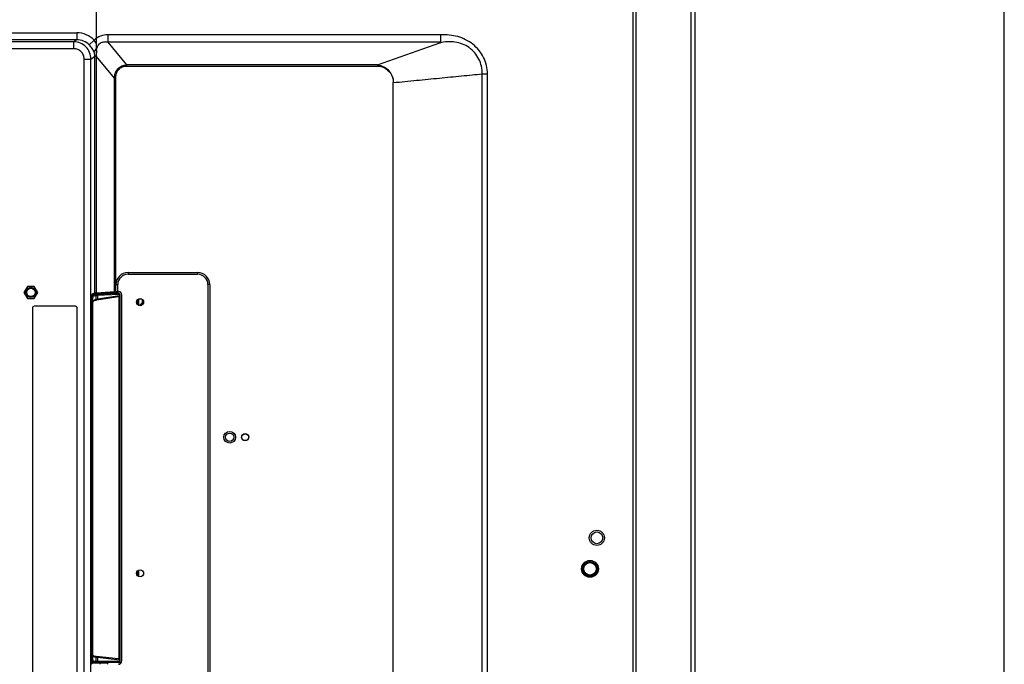
# Model space of a CAD drawing. Units: millimetres. Extents: x 0 to 3200, y 0 to 1600.
# Drawn here: x 2914 to 3200, y 796 to 983 of the extents above; entities that cross this region are included whole.
import ezdxf

# ---------------------------------------------------------------- set-up
doc = ezdxf.new("R2010")
doc.units = ezdxf.units.MM
doc.header["$LTSCALE"] = 176
doc.layers.get('0').update_dxf_attribs({"linetype": 'CONTINUOUS'})
for name, color, linetype in [('00_COMPONENTS', 7, 'CONTINUOUS'), ('3_ALL_AXES', 7, 'CONTINUOUS'), ('7_ALL_FEATURES', 7, 'CONTINUOUS'), ('DEF_DRAFT_DIM', 7, 'CONTINUOUS')]:
    doc.layers.add(name, color=color, linetype=linetype)
doc.styles.get("Standard").update_dxf_attribs({"font": 'txt', "width": 0.8})
doc.dimstyles.new('DIMSTYLE_1', dxfattribs={"dimtxt": 10, "dimasz": 3, "dimexe": 0.8, "dimexo": 0.2, "dimgap": 2.5, "dimtad": 1, "dimdsep": 46, "dimtxsty": 'Standard', "dimblk": 'OPEN', "dimblk1": 'OPEN', "dimblk2": 'OPEN', "dimcen": 0.09, "dimazin": 2, "dimtp": 0.1, "dimtm": 0.1, "dimtfac": 1, "dimtdec": 0, "dimtofl": 0, "dimtmove": 0, "dimatfit": 3, "dimldrblk": 'OPEN', "dimfxl": 0, "dimtolj": 1, "dimarcsym": 0})

# ---------------------------------------------------------------- blocks, each defined once
blk = doc.blocks.new('_OPEN')
at = {"color": 0, "linetype": 'ByBlock'}
for p, q in [((0, 0), (-1, 0.117)), ((-1, -0.117), (0, 0)), ((-1, 0), (0, 0))]:
    blk.add_line(p, q, dxfattribs=at)
blk = doc.blocks.new('*D14')
at = {"layer": 'DEF_DRAFT_DIM', "color": 6, "linetype": 'Continuous', "transparency": 16777216}
for p, q in [((2709.11, 934.48), (2709.11, 1137.39)), ((2709.11, 1136.59), (2909.67, 1136.59)), ((3110.24, 1136.59), (2909.67, 1136.59)), ((3110.24, 1080.75), (3110.24, 1137.39))]:
    blk.add_line(p, q, dxfattribs=at)
at = {"layer": 'DEF_DRAFT_DIM', "color": 6, "linetype": 'Continuous', "transparency": 16777216, "xscale": 3, "yscale": 3, "zscale": 3, "rotation": 180}
blk.add_blockref('_OPEN', (2709.11, 1136.59), dxfattribs=at)
at = {"layer": 'DEF_DRAFT_DIM', "color": 6, "linetype": 'Continuous', "transparency": 16777216, "xscale": 3, "yscale": 3, "zscale": 3}
blk.add_blockref('_OPEN', (3110.24, 1136.59), dxfattribs=at)
blk = doc.blocks.new('*D22')
at = {"layer": 'DEF_DRAFT_DIM', "color": 6, "linetype": 'Continuous', "transparency": 16777216}
for p, q in [((2936.47, 973), (2936.47, 1110.51)), ((2936.47, 1109.71), (3023.35, 1109.71)), ((3110.24, 1109.71), (3023.35, 1109.71)), ((3110.24, 1080.75), (3110.24, 1110.51))]:
    blk.add_line(p, q, dxfattribs=at)
at = {"layer": 'DEF_DRAFT_DIM', "color": 6, "linetype": 'Continuous', "transparency": 16777216, "xscale": 3, "yscale": 3, "zscale": 3, "rotation": 180}
blk.add_blockref('_OPEN', (2936.47, 1109.71), dxfattribs=at)
at = {"layer": 'DEF_DRAFT_DIM', "color": 6, "linetype": 'Continuous', "transparency": 16777216, "xscale": 3, "yscale": 3, "zscale": 3}
blk.add_blockref('_OPEN', (3110.24, 1109.71), dxfattribs=at)

msp = doc.modelspace()

# ---------------------------------------------------------------- linework, layer by layer
at = {"color": 7, "linetype": 'Continuous'}
msp.add_line((3200, 0), (3200, 1600), dxfattribs=at)
msp.add_line((3200, 0), (3200, 1600), dxfattribs=at)
at = {"layer": '00_COMPONENTS', "color": 7, "linetype": 'Continuous'}
for p, q in [((2948.996, 900.495), (2949.848, 901.347)), ((2949.848, 901.347), (2949.848, 902.19))]:
    msp.add_line(p, q, dxfattribs=at)
msp.add_arc((2922.648, 794.781), 15.02, 6.13227, 7.68495, dxfattribs=at)
at = {"layer": '3_ALL_AXES', "color": 7, "linetype": 'Continuous'}
for p, q in [((2916.448, 906.013), (2915.448, 904.281)), ((2918.448, 906.013), (2916.448, 906.013)), ((2919.448, 904.281), (2918.448, 906.013)), ((2915.448, 904.281), (2916.448, 902.549)), ((2918.448, 902.549), (2919.448, 904.281)), ((2916.448, 902.549), (2918.448, 902.549))]:
    msp.add_line(p, q, dxfattribs=at)
at = {"layer": '7_ALL_FEATURES', "color": 7, "linetype": 'Continuous'}
for p, q in [((3110.238, 456.081), (3110.238, 1083.581)), ((3109.145, 457.581), (3109.145, 1080.551)), ((3092.259, 778.108), (3092.259, 1058.179)), ((3093.166, 450.581), (3093.166, 1058.179)), ((2898.49, 979.614), (2930.807, 979.614)), ((2930.807, 977.622), (2898.52, 977.622)), ((2930.807, 977.622), (2929.917, 976.987)), ((2930.807, 979.614), (2930.807, 977.622)), ((2935.829, 977.498), (2934.409, 976.121)), ((3036.433, 979.024), (2939.847, 979.024)), ((2939.847, 976.903), (2939.847, 979.024)), ((3036.471, 976.903), (3036.433, 979.024)), ((2929.917, 976.987), (2074.148, 976.987)), ((2929.917, 974.995), (2074.148, 974.995)), ((2929.917, 974.995), (2929.917, 976.987)), ((3036.471, 976.903), (2939.847, 976.903)), ((2945.291, 970.328), (2939.847, 976.903)), ((3018.093, 970.337), (3036.17, 976.727)), ((2932.907, 972.016), (2934.892, 972.016)), ((2932.907, 637.5), (2932.907, 972.016)), ((2934.892, 972.016), (2936.024, 972.822)), ((2934.892, 637.5), (2934.892, 972.016)), ((2936.024, 904.154), (2936.024, 972.822)), ((2936.468, 972.796), (2936.024, 972.796)), ((2936.468, 972.796), (2936.474, 972.832)), ((2941.698, 966.48), (2936.468, 972.796)), ((2936.468, 904.208), (2936.468, 972.796)), ((3018.081, 970.328), (2945.291, 970.328)), ((2945.291, 969.974), (2945.291, 970.328)), ((2945.291, 969.974), (3018.085, 969.974)), ((3018.081, 970.328), (3018.085, 970.334)), ((3018.081, 970.328), (3018.085, 969.974)), ((3018.085, 970.334), (3018.093, 970.337)), ((2942.083, 966.48), (2941.698, 966.48)), ((2941.698, 904.539), (2941.698, 966.48)), ((2942.083, 904.549), (2942.083, 966.48)), ((3048.451, 544.185), (3048.451, 967.711)), ((3049.999, 539.647), (3049.999, 967.732)), ((3022.652, 547.207), (3022.652, 965.181)), ((2945.643, 910.049), (2965.843, 910.049)), ((2945.643, 910.049), (2945.643, 909.549)), ((2945.643, 909.549), (2965.843, 909.549)), ((2965.843, 910.049), (2965.843, 909.549)), ((2942.143, 906.549), (2942.643, 906.549)), ((2942.143, 904.549), (2942.143, 906.549)), ((2942.643, 904.575), (2942.643, 906.549)), ((2969.343, 906.549), (2968.843, 906.549)), ((2968.843, 906.549), (2968.843, 649.016)), ((2969.343, 906.549), (2969.343, 649.016)), ((2935.293, 903.472), (2935.093, 903.475)), ((2936.024, 904.154), (2935.216, 903.81)), ((2935.293, 903.472), (2936.004, 903.763)), ((2935.585, 903.172), (2936.297, 903.463)), ((2935.665, 904.001), (2939.602, 904.184)), ((2936.297, 903.463), (2936.297, 902.302)), ((2936.468, 904.208), (2941.698, 904.539)), ((2936.508, 903.816), (2942.757, 904.106)), ((2936.735, 903.516), (2942.984, 903.807)), ((2936.735, 903.516), (2936.735, 902.408)), ((2936.735, 902.408), (2943.18, 903.385)), ((2939.602, 904.184), (2939.602, 904.407)), ((2941.871, 904.202), (2941.871, 904.546)), ((2941.871, 904.202), (2942.757, 904.187)), ((2942.083, 904.549), (2942.143, 904.549)), ((2942.848, 904.591), (2942.643, 904.591)), ((2942.757, 904.187), (2942.757, 904.106)), ((2943.248, 903.619), (2943.18, 903.619)), ((2943.18, 903.619), (2943.18, 903.385)), ((2943.18, 903.385), (2943.248, 903.385)), ((2943.203, 903.226), (2943.197, 903.217)), ((2943.248, 903.687), (2943.248, 796.472)), ((2943.848, 797.385), (2943.848, 903.589)), ((2930.407, 900.281), (2918.407, 900.281)), ((2934.984, 901.812), (2934.984, 798.385)), ((2935.094, 901.478), (2934.984, 901.48)), ((2935.094, 901.478), (2935.387, 901.478)), ((2935.094, 799.02), (2935.094, 901.478)), ((2935.387, 799.02), (2935.387, 901.478)), ((2935.433, 900.629), (2935.435, 900.629)), ((2935.433, 799.867), (2935.433, 900.629)), ((2935.435, 900.629), (2935.436, 900.758)), ((2935.435, 799.867), (2935.435, 900.629)), ((2935.436, 900.758), (2935.439, 900.909)), ((2935.439, 900.909), (2935.444, 901.052)), ((2935.444, 901.052), (2935.451, 901.187)), ((2935.451, 901.187), (2935.46, 901.311)), ((2935.46, 901.311), (2935.469, 901.423)), ((2935.469, 901.423), (2935.48, 901.522)), ((2935.48, 901.522), (2935.492, 901.605)), ((2935.492, 901.605), (2935.503, 901.674)), ((2935.503, 901.674), (2935.514, 901.725)), ((2935.512, 901.714), (2936.137, 902.035)), ((2935.514, 901.725), (2935.523, 901.758)), ((2935.523, 901.758), (2935.525, 901.764)), ((2935.582, 901.935), (2936.297, 902.302)), ((2936.128, 902.031), (2936.134, 902.033)), ((2936.134, 902.033), (2936.157, 902.04)), ((2936.157, 902.04), (2936.193, 902.048)), ((2936.193, 902.048), (2936.241, 902.059)), ((2936.241, 902.059), (2936.301, 902.07)), ((2936.301, 902.07), (2936.371, 902.083)), ((2936.371, 902.083), (2936.454, 902.097)), ((2936.454, 902.097), (2936.547, 902.111)), ((2936.548, 902.111), (2942.879, 903.071)), ((2942.974, 903.094), (2942.974, 797.919)), ((2948.353, 902.083), (2948.353, 900.88)), ((2948.648, 902.347), (2948.648, 900.615)), ((2917.907, 899.781), (2917.907, 653.781)), ((2930.907, 657.488), (2930.907, 899.781)), ((2948.353, 823.383), (2948.353, 822.18)), ((2948.648, 823.647), (2948.648, 821.915)), ((2934.984, 799.019), (2935.094, 799.02)), ((2935.094, 799.02), (2935.387, 799.02)), ((2935.433, 799.867), (2935.435, 799.867)), ((2935.436, 799.728), (2935.435, 799.867)), ((2935.439, 799.578), (2935.436, 799.728)), ((2935.445, 799.435), (2935.439, 799.578)), ((2935.452, 799.3), (2935.445, 799.435)), ((2935.46, 799.176), (2935.452, 799.3)), ((2935.47, 799.064), (2935.46, 799.176)), ((2935.481, 798.966), (2935.47, 799.064)), ((2935.493, 798.882), (2935.481, 798.966)), ((2935.505, 798.815), (2935.493, 798.882)), ((2936.066, 798.689), (2935.504, 798.818)), ((2935.516, 798.765), (2935.505, 798.815)), ((2935.524, 798.734), (2935.516, 798.765)), ((2935.527, 798.727), (2935.524, 798.734)), ((2935.526, 798.729), (2935.527, 798.727)), ((2936.297, 798.396), (2935.588, 798.559)), ((2936.068, 798.688), (2936.067, 798.689)), ((2936.079, 798.686), (2936.068, 798.688)), ((2936.096, 798.684), (2936.079, 798.686)), ((2936.12, 798.68), (2936.096, 798.684)), ((2936.151, 798.676), (2936.12, 798.68)), ((2936.188, 798.671), (2936.151, 798.676)), ((2936.233, 798.665), (2936.188, 798.671)), ((2936.285, 798.658), (2936.233, 798.665)), ((2936.411, 798.644), (2936.285, 798.658)), ((2936.297, 798.396), (2936.297, 797.237)), ((2942.865, 797.941), (2936.411, 798.644)), ((2943.18, 797.63), (2936.735, 798.332)), ((2936.735, 798.332), (2936.735, 797.225)), ((2943.248, 797.63), (2943.18, 797.63)), ((2943.18, 797.63), (2943.18, 797.397)), ((2943.217, 797.397), (2943.18, 797.397)), ((2943.248, 797.397), (2943.217, 797.397)), ((2935.05, 797.02), (2935.3, 797.025)), ((2935.089, 796.749), (2939.819, 796.825)), ((2936.004, 796.937), (2935.3, 797.025)), ((2936.297, 797.237), (2935.592, 797.324)), ((2942.757, 796.901), (2936.508, 796.925)), ((2942.984, 797.201), (2936.735, 797.225)), ((2942.757, 796.876), (2939.819, 796.825)), ((2939.819, 796.385), (2939.819, 796.825)), ((2942.757, 796.901), (2942.757, 796.876))]:
    msp.add_line(p, q, dxfattribs=at)
for centre, radius in [((2917.448, 904.281), 1.5), ((2917.448, 904.281), 1.2), ((2949.148, 901.481), 1.03), ((2949.148, 901.481), 1), ((2975.148, 862.281), 1.7), ((2975.148, 862.281), 1.2), ((2979.648, 862.281), 1.04), ((2979.648, 862.281), 1), ((3081.738, 833.081), 2.2), ((3081.738, 833.081), 1.7), ((3079.738, 824.081), 2.447), ((3079.738, 824.081), 2.147), ((3079.738, 824.081), 2.105), ((2949.148, 822.781), 1.03), ((2949.148, 822.781), 1), ((3079.738, 824.081), 1.805)]:
    msp.add_circle(centre, radius, dxfattribs=at)
for centre, radius, start, end in [((2945.643, 906.549), 3.5, 90, 180), ((2945.643, 906.549), 3, 90, 180), ((2965.843, 906.549), 3.5, 0, 90), ((2965.843, 906.549), 3, 0, 90), ((2942.804, 903.362), 0.377, 352.82935, 3.5288), ((2942.984, 903.619), 0.196, 0.03423, 5.59456), ((2942.948, 903.386), 0.301, 327.91378, 343.90553), ((2942.948, 903.385), 0.301, 343.98476, 359.96044), ((2918.407, 899.781), 0.5, 90, 180), ((2930.407, 899.781), 0.5, 0, 90), ((2949.124, 901.478), 13.737, 179.20181, 180.00043), ((2948.801, 901.482), 13.414, 178.79069, 179.20206), ((2948.513, 901.488), 13.126, 178.66099, 178.78982), ((2949.134, 799.02), 13.747, 180.00017, 180.7075), ((2948.848, 799.017), 13.461, 180.70625, 181.23531), ((2948.42, 799.008), 13.033, 181.2362, 181.50722), ((2942.802, 797.647), 0.379, 357.46, 8.25887), ((2942.749, 797.397), 0.5, 352.94541, 359.99789), ((2942.848, 797.385), 1, 270, 360), ((2942.984, 797.396), 0.196, 328.87357, 337.23802), ((2942.753, 797.396), 0.496, 329.05535, 337.36805), ((2942.749, 797.397), 0.499, 337.41504, 352.91193)]:
    msp.add_arc(centre, radius, start, end, dxfattribs=at)
for centre, major_axis, ratio, start_param, end_param in [((2935.229, 901.812), (0, 2), 0.1227846, 0.0523599, 1.5707963), ((2938.009, 904.141), (2, 0), 0.0524078, 2.4499856, 3.0194196), ((2941.923, 904.044), (3, -0.053), 0.0523917, 1.5891679, 2.4561997), ((2942.083, 904.523), (0.5, 0), 0.0524078, 1.5707963, 2.4499856), ((2942.143, 904.575), (0.5, 0), 0.0524078, -1.5707963, 0), ((2942.748, 903.687), (0.145, 0.479), 0.9983532, -1.2765958, 0.2767473), ((2942.848, 903.589), (0, 1.001), 0.9986295, -1.5707963, 0), ((2942.831, 903.367), (0.416, 0.058), 0.7147555, -1.5536923, -1.3182502), ((2935.229, 798.385), (0, 2), 0.1227846, -4.712389, -3.1415927), ((2942.831, 797.643), (0.417, -0.042), 0.7163939, 1.2905666, 1.5584329), ((2942.748, 797.376), (0, 0.5), 0.9998477, -3.1241394, -1.5707963)]:
    msp.add_ellipse(centre, major_axis=major_axis, ratio=ratio, start_param=start_param, end_param=end_param, dxfattribs=at)
for points, knots in [([(2935.829, 977.498), (2935.183, 978.163), (2933.607, 979.242), (2931.734, 979.614), (2930.807, 979.614)], [0, 0, 0, 0, 0.4999563, 1, 1, 1, 1]), ([(2934.409, 976.121), (2933.946, 976.596), (2932.813, 977.366), (2931.47, 977.624), (2930.807, 977.622)], [0, 0, 0, 0, 0.5000705, 1, 1, 1, 1]), ([(2939.847, 979.024), (2939.115, 979.024), (2937.635, 978.814), (2936.344, 978.014), (2935.829, 977.498)], [0, 0, 0, 0, 0.5007485, 1, 1, 1, 1]), ([(2936.505, 975.011), (2936.515, 975.231), (2936.538, 975.667), (2936.498, 976.33), (2936.264, 976.968), (2935.987, 977.331), (2935.829, 977.498)], [0, 0, 0, 0, 0.247973, 0.4926429, 0.7416128, 1, 1, 1, 1]), ([(3049.999, 967.732), (3049.978, 968.554), (3049.758, 970.201), (3048.894, 972.533), (3047.547, 974.626), (3045.199, 976.953), (3041.401, 978.817), (3038.074, 979.081), (3036.433, 979.024)], [0, 0, 0, 0, 0.1252167, 0.2504293, 0.3756471, 0.5008601, 0.7500827, 1, 1, 1, 1]), ([(2934.892, 972.016), (2934.89, 972.662), (2934.627, 973.967), (2933.519, 975.617), (2931.868, 976.723), (2930.563, 976.985), (2929.917, 976.987)], [0, 0, 0, 0, 0.2500095, 0.5000854, 0.7501109, 1, 1, 1, 1]), ([(2932.907, 972.016), (2932.907, 972.404), (2932.753, 973.189), (2932.086, 974.181), (2931.091, 974.842), (2930.305, 974.995), (2929.917, 974.995)], [0, 0, 0, 0, 0.2499974, 0.4999773, 0.7499703, 1, 1, 1, 1]), ([(2935.798, 974.012), (2935.66, 974.375), (2935.257, 975.126), (2934.728, 975.793), (2934.409, 976.121)], [0, 0, 0, 0, 0.459075, 1, 1, 1, 1]), ([(2936.505, 975.011), (2936.307, 974.873), (2935.985, 974.599), (2935.795, 974.189), (2935.798, 974.012)], [0, 0, 0, 0, 0.5765339, 1, 1, 1, 1]), ([(2936.474, 972.832), (2936.501, 973.017), (2936.588, 973.739), (2936.589, 974.477), (2936.505, 975.011)], [0, 0, 0, 0, 0.2568617, 1, 1, 1, 1]), ([(2939.847, 976.903), (2939.497, 976.959), (2938.783, 977.006), (2937.72, 976.75), (2936.877, 976.029), (2936.594, 975.354), (2936.505, 975.011)], [0, 0, 0, 0, 0.2495014, 0.4996436, 0.7498736, 1, 1, 1, 1]), ([(3048.453, 967.712), (3048.47, 968.449), (3048.325, 969.934), (3047.57, 972.035), (3046.341, 973.901), (3044.687, 975.405), (3042.721, 976.463), (3039.852, 977.203), (3037.606, 976.999), (3036.17, 976.727)], [0, 0, 0, 0, 0.1252864, 0.2505972, 0.3759193, 0.5012168, 0.6264978, 0.751645, 1, 1, 1, 1]), ([(3036.17, 976.727), (3036.229, 976.748), (3036.318, 976.782), (3036.42, 976.832), (3036.471, 976.877), (3036.471, 976.903)], [0, 0, 0, 0, 0.5280938, 0.7810452, 1, 1, 1, 1]), ([(2936.024, 972.822), (2936.024, 972.934), (2936.002, 973.339), (2935.902, 973.738), (2935.798, 974.012)], [0, 0, 0, 0, 0.2770324, 1, 1, 1, 1]), ([(2936.474, 972.832), (2936.418, 972.832), (2936.268, 972.829), (2936.118, 972.829), (2936.024, 972.822)], [0, 0, 0, 0, 0.3720518, 1, 1, 1, 1]), ([(2941.698, 966.48), (2941.714, 966.967), (2941.866, 967.944), (2942.59, 969.259), (2943.824, 970.128), (2944.805, 970.312), (2945.291, 970.328)], [0, 0, 0, 0, 0.2504914, 0.5003515, 0.7498808, 1, 1, 1, 1]), ([(2942.083, 966.48), (2942.083, 966.925), (2942.189, 967.82), (2942.811, 969.043), (2943.946, 969.836), (2944.847, 969.974), (2945.291, 969.974)], [0, 0, 0, 0, 0.2507192, 0.5005339, 0.7498236, 1, 1, 1, 1]), ([(3018.085, 969.974), (3018.69, 969.988), (3019.915, 969.687), (3021.168, 968.771), (3021.912, 967.8), (3022.467, 966.711), (3022.647, 965.789), (3022.652, 965.181)], [0, 0, 0, 0, 0.2491694, 0.4989734, 0.6244939, 0.7500203, 1, 1, 1, 1]), ([(3018.093, 970.337), (3018.707, 970.242), (3019.914, 969.846), (3021.429, 968.691), (3022.428, 967.063), (3022.657, 965.804), (3022.652, 965.181)], [0, 0, 0, 0, 0.2495481, 0.4997268, 0.749899, 1, 1, 1, 1]), ([(3022.652, 965.181), (3024.903, 965.402), (3029.364, 965.841), (3035.955, 966.483), (3041.316, 967.015), (3045.455, 967.415), (3047.463, 967.621), (3048.451, 967.711)], [0, 0, 0, 0, 0.2617694, 0.5187849, 0.7663705, 0.8852035, 1, 1, 1, 1]), ([(3048.451, 967.711), (3048.571, 967.713), (3049.087, 967.72), (3049.603, 967.726), (3049.999, 967.732)], [0, 0, 0, 0, 0.2335023, 1, 1, 1, 1]), ([(2935.094, 901.478), (2935.095, 901.725), (2935.105, 902.185), (2935.138, 902.728), (2935.179, 903.084), (2935.211, 903.275), (2935.244, 903.395), (2935.273, 903.462), (2935.293, 903.472)], [0, 0, 0, 0, 0.3682429, 0.6838015, 0.8075619, 0.9028402, 0.9669473, 1, 1, 1, 1]), ([(2935.293, 903.472), (2935.368, 903.47), (2935.523, 903.404), (2935.585, 903.247), (2935.585, 903.172)], [0, 0, 0, 0, 0.4989372, 1, 1, 1, 1]), ([(2935.391, 901.795), (2935.395, 901.972), (2935.408, 902.294), (2935.448, 902.713), (2935.494, 902.988), (2935.541, 903.123), (2935.569, 903.166), (2935.585, 903.172)], [0, 0, 0, 0, 0.3771805, 0.6880657, 0.9004936, 0.9639511, 1, 1, 1, 1]), ([(2936.004, 903.763), (2936.057, 903.784), (2936.229, 903.796), (2936.396, 903.81), (2936.508, 903.816)], [0, 0, 0, 0, 0.3368253, 1, 1, 1, 1]), ([(2936.004, 903.763), (2936.079, 903.761), (2936.234, 903.695), (2936.296, 903.539), (2936.297, 903.463)], [0, 0, 0, 0, 0.4989373, 1, 1, 1, 1]), ([(2936.297, 903.463), (2936.342, 903.484), (2936.493, 903.497), (2936.637, 903.511), (2936.735, 903.516)], [0, 0, 0, 0, 0.3377117, 1, 1, 1, 1]), ([(2936.508, 903.816), (2936.569, 903.812), (2936.696, 903.727), (2936.733, 903.589), (2936.735, 903.516)], [0, 0, 0, 0, 0.4574769, 1, 1, 1, 1]), ([(2942.757, 904.106), (2942.878, 904.107), (2943.14, 904.01), (2943.248, 903.748), (2943.248, 903.619)], [0, 0, 0, 0, 0.4841065, 1, 1, 1, 1]), ([(2942.757, 904.106), (2942.818, 904.103), (2942.946, 904.018), (2942.982, 903.879), (2942.984, 903.807)], [0, 0, 0, 0, 0.4574769, 1, 1, 1, 1]), ([(2942.984, 903.807), (2943.025, 903.809), (2943.122, 903.784), (2943.174, 903.69), (2943.179, 903.638)], [0, 0, 0, 0, 0.4393077, 1, 1, 1, 1]), ([(2935.433, 900.629), (2935.433, 900.722), (2935.438, 901.053), (2935.455, 901.385), (2935.489, 901.621)], [0, 0, 0, 0, 0.280934, 1, 1, 1, 1]), ([(2935.489, 901.621), (2935.491, 901.636), (2935.499, 901.689), (2935.508, 901.742), (2935.517, 901.78)], [0, 0, 0, 0, 0.2776311, 1, 1, 1, 1]), ([(2935.517, 901.78), (2935.525, 901.816), (2935.539, 901.868), (2935.565, 901.926), (2935.582, 901.935)], [0, 0, 0, 0, 0.6544975, 1, 1, 1, 1]), ([(2936.297, 902.302), (2936.341, 902.328), (2936.492, 902.36), (2936.637, 902.391), (2936.735, 902.408)], [0, 0, 0, 0, 0.3412451, 1, 1, 1, 1]), ([(2936.735, 902.408), (2936.739, 902.34), (2936.717, 902.208), (2936.604, 902.12), (2936.548, 902.111)], [0, 0, 0, 0, 0.5433841, 1, 1, 1, 1]), ([(2935.3, 797.025), (2935.281, 797.028), (2935.247, 797.092), (2935.216, 797.202), (2935.182, 797.391), (2935.14, 797.747), (2935.105, 798.3), (2935.095, 798.767), (2935.094, 799.02)], [0, 0, 0, 0, 0.0288799, 0.0893511, 0.1825626, 0.3058932, 0.6248178, 1, 1, 1, 1]), ([(2935.592, 797.324), (2935.578, 797.326), (2935.546, 797.363), (2935.5, 797.489), (2935.451, 797.756), (2935.411, 798.168), (2935.396, 798.488), (2935.392, 798.665)], [0, 0, 0, 0, 0.0324651, 0.0920529, 0.3007658, 0.6143137, 1, 1, 1, 1]), ([(2935.48, 798.942), (2935.472, 799.008), (2935.442, 799.315), (2935.433, 799.625), (2935.433, 799.867)], [0, 0, 0, 0, 0.2151041, 1, 1, 1, 1]), ([(2935.503, 798.784), (2935.501, 798.796), (2935.492, 798.849), (2935.485, 798.901), (2935.48, 798.942)], [0, 0, 0, 0, 0.2291114, 1, 1, 1, 1]), ([(2935.529, 798.666), (2935.527, 798.674), (2935.517, 798.713), (2935.509, 798.753), (2935.503, 798.784)], [0, 0, 0, 0, 0.2195503, 1, 1, 1, 1]), ([(2935.588, 798.559), (2935.574, 798.562), (2935.548, 798.602), (2935.537, 798.639), (2935.529, 798.666)], [0, 0, 0, 0, 0.3436939, 1, 1, 1, 1]), ([(2936.297, 798.396), (2936.297, 798.462), (2936.252, 798.598), (2936.13, 798.674), (2936.066, 798.689)], [0, 0, 0, 0, 0.5011154, 1, 1, 1, 1]), ([(2936.735, 798.332), (2936.637, 798.344), (2936.492, 798.365), (2936.345, 798.384), (2936.297, 798.396)], [0, 0, 0, 0, 0.6641666, 1, 1, 1, 1]), ([(2936.735, 798.332), (2936.738, 798.401), (2936.712, 798.537), (2936.593, 798.624), (2936.535, 798.63)], [0, 0, 0, 0, 0.5437079, 1, 1, 1, 1]), ([(2935.3, 797.025), (2935.375, 797.026), (2935.531, 797.092), (2935.592, 797.249), (2935.592, 797.324)], [0, 0, 0, 0, 0.4987187, 1, 1, 1, 1]), ([(2936.004, 796.937), (2936.079, 796.938), (2936.235, 797.004), (2936.297, 797.161), (2936.297, 797.237)], [0, 0, 0, 0, 0.4987186, 1, 1, 1, 1]), ([(2936.508, 796.925), (2936.396, 796.925), (2936.228, 796.929), (2936.06, 796.93), (2936.004, 796.937)], [0, 0, 0, 0, 0.6657026, 1, 1, 1, 1]), ([(2936.735, 797.225), (2936.637, 797.225), (2936.492, 797.229), (2936.345, 797.23), (2936.297, 797.237)], [0, 0, 0, 0, 0.6656313, 1, 1, 1, 1]), ([(2936.508, 796.925), (2936.569, 796.927), (2936.7, 797.011), (2936.735, 797.152), (2936.735, 797.225)], [0, 0, 0, 0, 0.4560614, 1, 1, 1, 1]), ([(2942.757, 796.901), (2942.818, 796.903), (2942.949, 796.987), (2942.984, 797.128), (2942.984, 797.201)], [0, 0, 0, 0, 0.4560613, 1, 1, 1, 1]), ([(2943.178, 797.141), (2943.134, 797.068), (2943.008, 796.945), (2942.839, 796.902), (2942.757, 796.901)], [0, 0, 0, 0, 0.5097232, 1, 1, 1, 1])]:
    msp.add_open_spline(points, degree=3, knots=knots, dxfattribs=at)
for points in [[(2943.098, 903.142), (2943.057, 903.126), (2943.016, 903.108), (2942.974, 903.094)], [(2943.098, 903.142), (2943.136, 903.157), (2943.174, 903.183), (2943.197, 903.217)], [(2943.098, 903.142), (2943.112, 903.156), (2943.125, 903.172), (2943.136, 903.19)], [(2943.136, 903.19), (2943.159, 903.227), (2943.173, 903.271), (2943.178, 903.315)], [(2935.582, 901.935), (2935.583, 901.862), (2935.554, 901.785), (2935.505, 901.731)], [(2936.277, 902.193), (2936.252, 902.127), (2936.199, 902.068), (2936.137, 902.035)], [(2936.297, 902.302), (2936.297, 902.265), (2936.29, 902.228), (2936.277, 902.193)], [(2935.588, 798.559), (2935.588, 798.625), (2935.565, 798.694), (2935.524, 798.745)], [(2943.092, 797.876), (2943.053, 797.89), (2943.014, 797.906), (2942.974, 797.919)], [(2943.131, 797.828), (2943.12, 797.845), (2943.107, 797.862), (2943.092, 797.876)], [(2943.199, 797.795), (2943.175, 797.833), (2943.134, 797.86), (2943.092, 797.876)], [(2943.177, 797.702), (2943.17, 797.746), (2943.155, 797.79), (2943.131, 797.828)], [(2943.18, 797.397), (2943.18, 797.371), (2943.175, 797.344), (2943.165, 797.32)], [(2943.199, 797.795), (2943.23, 797.747), (2943.248, 797.688), (2943.248, 797.63)], [(2943.07, 797.22), (2943.044, 797.208), (2943.013, 797.201), (2942.984, 797.201)], [(2943.152, 797.295), (2943.133, 797.263), (2943.103, 797.236), (2943.07, 797.22)]]:
    msp.add_open_spline(points, degree=3, dxfattribs=at)

# ---------------------------------------------------------------- dimensions: what is measured, and where the dimension line sits
at = {"layer": 'DEF_DRAFT_DIM', "color": 6, "linetype": 'Continuous'}
for base, p2, picture, middle in [((2709.109, 1136.592), (2709.109, 934.281), '*D14', (2885.674, 1136.592)), ((2936.468, 1109.706), (2936.468, 972.796), '*D22', (2999.353, 1109.706))]:
    dim = msp.add_linear_dim(base=base, p1=(3110.238, 1080.551), p2=p2, angle=180, text=' ', dimstyle='DIMSTYLE_1', dxfattribs=at)
    dim.commit()
    dim.dimension.update_dxf_attribs({"geometry": picture, "text_midpoint": middle, "dimtype": 160})

doc.saveas('drawing.dxf')
